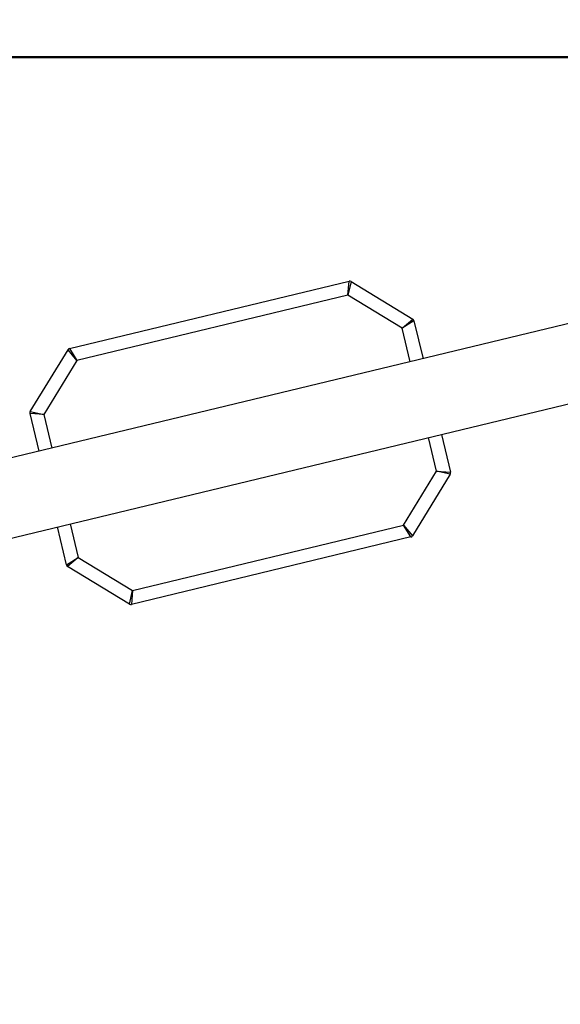
# Model space of a CAD drawing. Units: millimetres. Extents: x 0 to 5995, y 0 to 4206.
# Drawn here: x 1502 to 1564, y 3756 to 3868 of the extents above; entities that cross this region are included whole.
import ezdxf

# ---------------------------------------------------------------- set-up
doc = ezdxf.new("R2010")
doc.units = ezdxf.units.MM
doc.header["$LTSCALE"] = 100
doc.layers.add('LE_NORM', color=179, linetype='Continuous', lineweight=50)
doc.styles.add('SLDTEXTSTYLE0', font='TXT', dxfattribs={"width": 0.605})
doc.dimstyles.new('SLDDIMSTYLE2', dxfattribs={"dimtxt": 35, "dimasz": 30, "dimexe": 0, "dimexo": 0.0625, "dimgap": 8.75, "dimtad": 1, "dimdec": 0, "dimrnd": 1e-09, "dimzin": 12, "dimdsep": 46, "dimtxsty": 'SLDTEXTSTYLE0', "dimsah": 1, "dimcen": 0.09, "dimadec": 0, "dimazin": 3, "dimtfac": 1, "dimtofl": 0, "dimtmove": 0, "dimatfit": 3, "dimfxl": 0, "dimfrac": 2, "dimtolj": 1, "dimtzin": 12, "dimarcsym": 0})

# ---------------------------------------------------------------- blocks, each defined once
blk = doc.blocks.new('_D_10')
at = {"layer": 'LE_NORM', "color": 7}
for p, q in [((1699.7, 3863.75), (340.2, 3863.75)), ((350.2, 3863.75), (350.2, 1547.55)), ((1699.7, 1547.55), (340.2, 1547.55))]:
    blk.add_line(p, q, dxfattribs=at)
for points in [[(350.2, 3863.75), (340.2, 3833.75), (360.2, 3833.75)], [(350.2, 1547.55), (360.2, 1577.55), (340.2, 1577.55)]]:
    blk.add_solid(points, dxfattribs=at)
at = {"layer": 'LE_NORM', "color": 7, "insert": (305.08, 2661.8), "char_height": 35, "attachment_point": 1, "rotation": 90, "style": 'SLDTEXTSTYLE0'}
blk.add_mtext('2316', dxfattribs=at)

msp = doc.modelspace()

# ---------------------------------------------------------------- linework, layer by layer
at = {"color": 7, "linetype": 'Continuous', "lineweight": 25}
for p, q in [((1708.45, 3868.02), (1465.84, 3809.49)), ((1468.18, 3800.91), (1710.23, 3859.3)), ((1507.99, 3830.52), (1539.83, 3838.2)), ((1539.7, 3836.62), (1539.83, 3838.2)), ((1540.06, 3838.16), (1539.7, 3836.62)), ((1540.06, 3838.16), (1547.09, 3833.87)), ((1539.7, 3836.62), (1508.83, 3829.18)), ((1545.88, 3832.85), (1539.7, 3836.62)), ((1545.88, 3832.85), (1547.09, 3833.87)), ((1547.22, 3833.68), (1545.88, 3832.85)), ((1547.22, 3833.68), (1548.26, 3829.37)), ((1503.51, 3823.35), (1507.81, 3830.38)), ((1508.83, 3829.18), (1507.81, 3830.38)), ((1507.99, 3830.52), (1508.83, 3829.18)), ((1508.83, 3829.18), (1505.05, 3823)), ((1505.05, 3823), (1503.48, 3823.13)), ((1504.52, 3818.82), (1503.48, 3823.13)), ((1503.51, 3823.35), (1505.05, 3823)), ((1550.35, 3820.73), (1551.38, 3816.42)), ((1546.03, 3810.38), (1549.81, 3816.56)), ((1551.35, 3816.2), (1547.05, 3809.17)), ((1549.81, 3816.56), (1551.38, 3816.42)), ((1551.35, 3816.2), (1549.81, 3816.56)), ((1507.64, 3805.87), (1506.6, 3810.18)), ((1515.16, 3802.93), (1546.03, 3810.38)), ((1546.03, 3810.38), (1547.05, 3809.17)), ((1546.87, 3809.04), (1546.03, 3810.38)), ((1546.87, 3809.04), (1515.03, 3801.35)), ((1507.64, 3805.87), (1508.98, 3806.71)), ((1508.98, 3806.71), (1507.77, 3805.69)), ((1508.98, 3806.71), (1515.16, 3802.93)), ((1514.8, 3801.39), (1507.77, 3805.69)), ((1514.8, 3801.39), (1515.16, 3802.93)), ((1515.16, 3802.93), (1515.03, 3801.35))]:
    msp.add_line(p, q, dxfattribs=at)
at = {"color": 8, "linetype": 'Continuous', "lineweight": 25}
for p, q in [((1546.8, 3829.02), (1545.88, 3832.85)), ((1505.05, 3823), (1505.97, 3819.17)), ((1549.81, 3816.56), (1548.89, 3820.38)), ((1508.06, 3810.53), (1508.98, 3806.71))]:
    msp.add_line(p, q, dxfattribs=at)
at = {"color": 7, "linetype": 'Continuous', "lineweight": 25}
for centre, start, end in [((1539.9, 3837.91), 58.5631, 103.5631), ((1546.93, 3833.61), 13.5631, 58.5631), ((1508.06, 3830.23), 103.5631, 148.5631), ((1503.77, 3823.2), 148.5631, 193.5631), ((1551.09, 3816.35), 328.5631, 13.5631), ((1546.8, 3809.33), 283.5631, 328.5631), ((1507.93, 3805.94), 193.5631, 238.5631), ((1514.96, 3801.65), 238.5631, 283.5631)]:
    msp.add_arc(centre, 0.3, start, end, dxfattribs=at)

# ---------------------------------------------------------------- dimensions: what is measured, and where the dimension line sits
at = {"layer": 'LE_NORM', "color": 7}
dim = msp.add_linear_dim(base=(350.2, 1547.55), p1=(1709.7, 3863.75), p2=(1709.7, 1547.55), angle=90, dimstyle='SLDDIMSTYLE2', dxfattribs=at)
dim.commit()
dim.dimension.update_dxf_attribs({"geometry": '_D_10', "text_midpoint": (350.2, 2705.65), "dimtype": 160})

doc.saveas('drawing.dxf')
